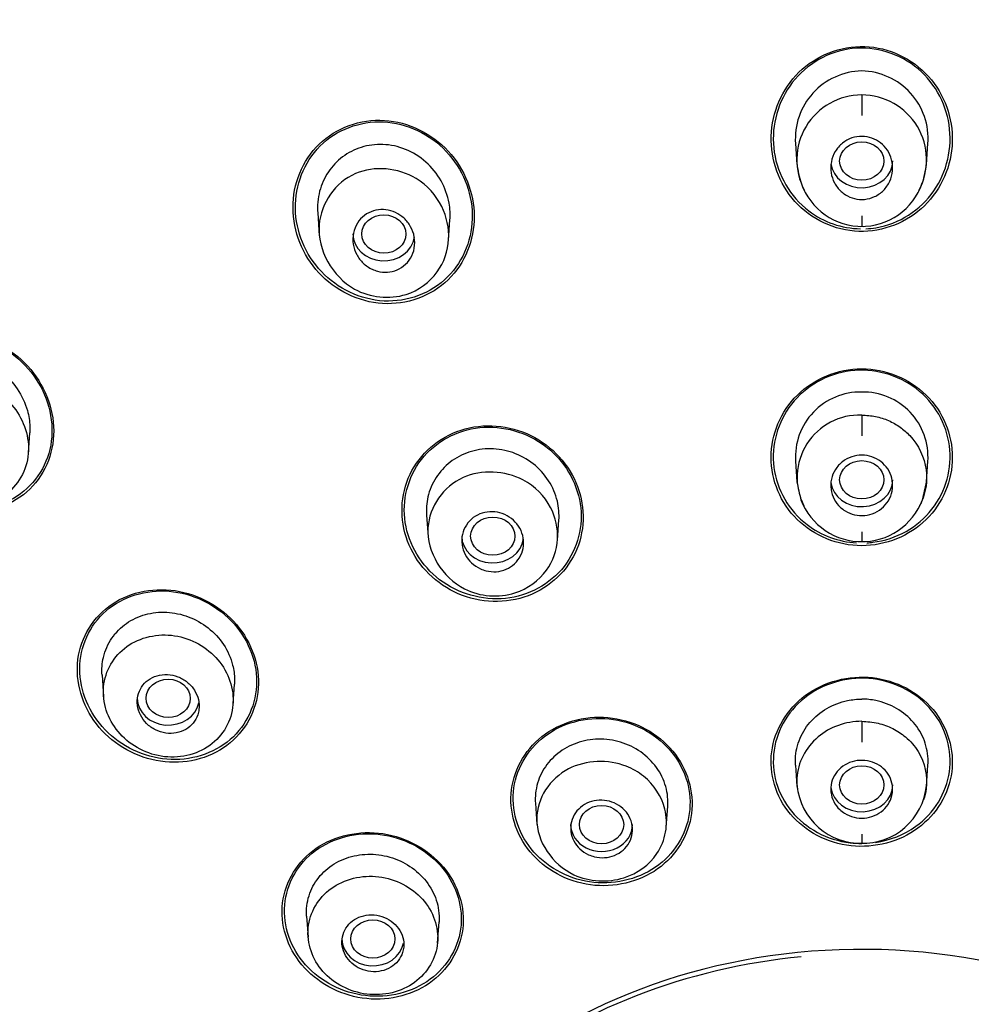
# Model space of a CAD drawing. Units: millimetres. Extents: x -18 to 470, y -18 to 972.
# Drawn here: x 171 to 192, y 841 to 864 of the extents above; entities that cross this region are included whole.
import ezdxf

# ---------------------------------------------------------------- set-up
doc = ezdxf.new("R2010")
doc.units = ezdxf.units.MM
for name, color, linetype in [('$DDT_AUDIT_GENERATED_(277)', 7, 'Continuous'), ('$DDT_AUDIT_GENERATED_(57A)', 7, 'Continuous'), ('$DDT_AUDIT_GENERATED_(634)', 7, 'Continuous'), ('$DDT_AUDIT_GENERATED_(AC)', 7, 'Continuous'), ('Default', 7, 'Continuous')]:
    doc.layers.add(name, color=color, linetype=linetype)

# ---------------------------------------------------------------- blocks, each defined once
blk = doc.blocks.new('SE')
at = {"layer": '$DDT_AUDIT_GENERATED_(277)', "color": 7, "linetype": 'Continuous'}
for p, q in [((189.745, 861.853), (189.745, 861.392)), ((188.248, 860.755), (188.281, 860.282)), ((191.208, 860.282), (191.241, 860.755)), ((177.441, 859.185), (177.477, 858.668)), ((189.745, 859.121), (189.745, 858.88)), ((180.401, 858.566), (180.433, 859.028)), ((170.898, 853.76), (170.929, 854.212)), ((188.248, 853.568), (188.28, 853.105)), ((191.209, 853.105), (191.241, 853.568)), ((179.903, 852.35), (179.937, 851.856)), ((182.864, 851.784), (182.896, 852.239)), ((189.745, 851.974), (189.745, 851.75)), ((172.564, 848.735), (172.599, 848.24)), ((175.526, 848.077), (175.558, 848.524)), ((189.745, 847.685), (189.745, 847.21)), ((188.248, 846.694), (188.281, 846.213)), ((191.208, 846.213), (191.242, 846.694)), ((182.365, 845.83), (182.399, 845.352)), ((185.326, 845.284), (185.359, 845.762)), ((189.745, 845.134), (189.745, 844.928)), ((177.192, 843.277), (177.225, 842.799)), ((180.153, 842.67), (180.186, 843.148))]:
    blk.add_line(p, q, dxfattribs=at)
for centre, radius, start, end in [((189.777, 860.863), 1.534, 91.1897, 184.2255), ((189.713, 860.863), 1.534, 355.7745, 88.8103), ((189.746, 860.385), 1.469, 90.0611, 208.1776), ((189.742, 860.385), 1.469, 331.8471, 89.9072), ((190.54, 860.559), 2.276, 187.0903, 197.8282), ((188.949, 860.559), 2.276, 342.1718, 352.9097), ((189.757, 860.344), 1.465, 199.1952, 270.6751), ((189.732, 860.344), 1.465, 269.3249, 340.8048), ((189.712, 853.667), 1.466, 88.7028, 184.0388), ((189.778, 853.667), 1.466, 355.9612, 91.2972), ((189.696, 853.2), 1.413, 88.0381, 206.8066), ((201.821, 854.51), 12.077, 179.513, 181.7382), ((193.024, 853.947), 4.818, 190.1073, 195.0472), ((186.465, 853.947), 4.818, 344.9528, 349.8927), ((189.743, 853.217), 1.468, 200.7751, 271.1685), ((189.746, 853.217), 1.468, 268.8315, 339.2249), ((189.72, 846.373), 1.446, 185.481, 272.0932), ((189.77, 846.373), 1.446, 267.9068, 354.519)]:
    blk.add_arc(centre, radius, start, end, dxfattribs=at)
for centre, major_axis, ratio in [((189.745, 860.358), (-0.5, 0), 0.867846), ((178.938, 858.708), (0.5, -0.002), 0.867414), ((189.745, 853.148), (-0.5, 0), 0.866482), ((181.4, 851.873), (0.5, -0.001), 0.866375), ((174.061, 848.204), (0.5, -0.001), 0.866104), ((189.745, 846.246), (0.5, 0), 0.866025), ((183.862, 845.348), (0.5, 0), 0.866025), ((178.689, 842.761), (0.5, 0), 0.866025)]:
    blk.add_ellipse(centre, major_axis=major_axis, ratio=ratio, dxfattribs=at)
for centre, start_param, end_param in [((189.745, 860.361), 0.106096, 3.141593), ((178.937, 858.71), 0, 3.018499), ((189.745, 853.148), 0.106151, 3.141593), ((181.399, 851.874), 0, 3.044759), ((174.061, 848.205), 0, 2.975385), ((189.745, 846.246), 0.100225, 3.141593), ((183.862, 845.348), 0, 3.141593), ((178.689, 842.761), 0, 2.987249)]:
    blk.add_ellipse(centre, major_axis=(-0.7, 0), ratio=0.866025, start_param=start_param, end_param=end_param, dxfattribs=at)
for points, knots in [([(189.277, 859.672), (189.217, 859.727), (189.166, 859.793), (189.128, 859.864), (189.091, 859.936), (189.065, 860.014), (189.053, 860.093), (189.041, 860.174), (189.042, 860.259), (189.058, 860.34), (189.074, 860.422), (189.104, 860.503), (189.147, 860.575), (189.19, 860.646), (189.246, 860.711), (189.311, 860.763), (189.373, 860.814), (189.446, 860.854), (189.522, 860.88), (189.595, 860.905), (189.674, 860.918), (189.751, 860.917), (189.827, 860.916), (189.903, 860.903), (189.974, 860.878), (190.044, 860.853), (190.111, 860.816), (190.17, 860.77), (190.23, 860.723), (190.283, 860.665), (190.325, 860.602), (190.369, 860.536), (190.402, 860.462), (190.421, 860.386), (190.442, 860.307), (190.449, 860.223), (190.442, 860.142), (190.435, 860.059), (190.413, 859.976), (190.378, 859.9), (190.344, 859.824), (190.295, 859.753), (190.235, 859.694), (190.178, 859.637), (190.11, 859.588), (190.036, 859.554), (189.965, 859.521), (189.887, 859.5), (189.809, 859.492), (189.733, 859.485), (189.656, 859.491), (189.582, 859.509), (189.509, 859.527), (189.439, 859.557), (189.376, 859.596), (189.341, 859.619), (189.307, 859.644), (189.277, 859.672)], [0, 0, 0, 0, 0.055106, 0.055106, 0.055106, 0.110107, 0.110107, 0.110107, 0.166697, 0.166697, 0.166697, 0.224142, 0.224142, 0.224142, 0.280724, 0.280724, 0.280724, 0.335076, 0.335076, 0.335076, 0.386961, 0.386961, 0.386961, 0.437312, 0.437312, 0.437312, 0.487624, 0.487624, 0.487624, 0.539297, 0.539297, 0.539297, 0.593187, 0.593187, 0.593187, 0.649299, 0.649299, 0.649299, 0.706664, 0.706664, 0.706664, 0.763637, 0.763637, 0.763637, 0.818685, 0.818685, 0.818685, 0.871245, 0.871245, 0.871245, 0.92195, 0.92195, 0.92195, 0.972157, 0.972157, 0.972157, 1, 1, 1, 1]), ([(180.433, 859.024), (180.442, 859.151), (180.435, 859.281), (180.412, 859.407), (180.381, 859.581), (180.319, 859.753), (180.232, 859.909), (180.143, 860.067), (180.025, 860.214), (179.888, 860.336), (179.752, 860.456), (179.594, 860.554), (179.425, 860.622), (179.264, 860.687), (179.089, 860.726), (178.916, 860.733), (178.75, 860.739), (178.582, 860.717), (178.426, 860.668), (178.275, 860.621), (178.13, 860.547), (178.005, 860.453), (177.879, 860.359), (177.77, 860.242), (177.683, 860.113), (177.594, 859.98), (177.527, 859.83), (177.486, 859.675), (177.444, 859.516), (177.429, 859.347), (177.441, 859.182)], [0.3236334, 0.3236334, 0.3236334, 0.3236334, 0.3645617, 0.3645617, 0.3645617, 0.4211551, 0.4211551, 0.4211551, 0.4787265, 0.4787265, 0.4787265, 0.5355111, 0.5355111, 0.5355111, 0.58997, 0.58997, 0.58997, 0.641912, 0.641912, 0.641912, 0.6921537, 0.6921537, 0.6921537, 0.7423302, 0.7423302, 0.7423302, 0.7939007, 0.7939007, 0.7939007, 0.8470752, 0.8470752, 0.8470752, 0.8470752]), ([(179.665, 859.965), (179.921, 859.813), (180.3, 859.383), (180.474, 858.572), (180.202, 857.782), (179.397, 857.192), (178, 857.328), (177.14, 858.872), (178.142, 860.316), (179.262, 860.206), (179.665, 859.965)], [0, 0, 0, 0, 0.096039, 0.182026, 0.272061, 0.370296, 0.499271, 0.685388, 0.848183, 1, 1, 1, 1]), ([(178.675, 857.91), (178.6, 857.945), (178.531, 857.992), (178.471, 858.049), (178.412, 858.105), (178.362, 858.172), (178.324, 858.243), (178.285, 858.317), (178.258, 858.398), (178.245, 858.479), (178.233, 858.562), (178.234, 858.647), (178.251, 858.728), (178.267, 858.808), (178.298, 858.887), (178.341, 858.956), (178.383, 859.022), (178.438, 859.082), (178.501, 859.129), (178.561, 859.174), (178.631, 859.21), (178.704, 859.232), (178.775, 859.254), (178.851, 859.263), (178.926, 859.261), (179, 859.258), (179.076, 859.243), (179.147, 859.217), (179.219, 859.19), (179.288, 859.151), (179.348, 859.103), (179.412, 859.053), (179.467, 858.993), (179.511, 858.927), (179.557, 858.858), (179.592, 858.78), (179.613, 858.701), (179.634, 858.62), (179.641, 858.535), (179.634, 858.452), (179.627, 858.37), (179.604, 858.289), (179.569, 858.215), (179.534, 858.144), (179.486, 858.077), (179.428, 858.023), (179.372, 857.971), (179.306, 857.927), (179.236, 857.897), (179.167, 857.868), (179.092, 857.851), (179.017, 857.846), (178.943, 857.841), (178.866, 857.849), (178.794, 857.868), (178.753, 857.879), (178.713, 857.893), (178.675, 857.91)], [0, 0, 0, 0, 0.055106, 0.055106, 0.055106, 0.110107, 0.110107, 0.110107, 0.166697, 0.166697, 0.166697, 0.224142, 0.224142, 0.224142, 0.280724, 0.280724, 0.280724, 0.335076, 0.335076, 0.335076, 0.386961, 0.386961, 0.386961, 0.437312, 0.437312, 0.437312, 0.487624, 0.487624, 0.487624, 0.539297, 0.539297, 0.539297, 0.593187, 0.593187, 0.593187, 0.649299, 0.649299, 0.649299, 0.706664, 0.706664, 0.706664, 0.763637, 0.763637, 0.763637, 0.818685, 0.818685, 0.818685, 0.871245, 0.871245, 0.871245, 0.92195, 0.92195, 0.92195, 0.972157, 0.972157, 0.972157, 1, 1, 1, 1]), ([(167.937, 854.503), (167.927, 854.633), (167.935, 854.764), (167.96, 854.89), (167.993, 855.052), (168.056, 855.209), (168.144, 855.347), (168.229, 855.479), (168.34, 855.596), (168.467, 855.689), (168.59, 855.779), (168.732, 855.848), (168.881, 855.891), (169.03, 855.934), (169.189, 855.952), (169.347, 855.945), (169.509, 855.937), (169.673, 855.903), (169.828, 855.846), (169.989, 855.786), (170.143, 855.7), (170.28, 855.594), (170.422, 855.484), (170.548, 855.35), (170.648, 855.203), (170.751, 855.052), (170.83, 854.884), (170.877, 854.712), (170.91, 854.595), (170.928, 854.474), (170.932, 854.355)], [0.493354, 0.493354, 0.493354, 0.493354, 0.5355111, 0.5355111, 0.5355111, 0.58997, 0.58997, 0.58997, 0.641912, 0.641912, 0.641912, 0.6921537, 0.6921537, 0.6921537, 0.7423302, 0.7423302, 0.7423302, 0.7939007, 0.7939007, 0.7939007, 0.8477736, 0.8477736, 0.8477736, 0.903956, 0.903956, 0.903956, 0.961405, 0.961405, 0.961405, 1, 1, 1, 1]), ([(167.967, 854.116), (167.966, 853.746), (168.115, 853.381), (168.62, 852.817), (168.984, 852.616), (169.762, 852.517), (170.175, 852.629), (170.751, 853.13), (170.907, 853.509), (170.895, 854.248), (170.736, 854.616), (170.217, 855.17), (169.854, 855.358), (169.088, 855.443), (168.689, 855.329), (168.13, 854.847), (167.969, 854.486), (167.967, 854.116)], [0, 0, 0, 0, 0.125, 0.125, 0.25, 0.25, 0.375, 0.375, 0.5, 0.5, 0.625, 0.625, 0.75, 0.75, 0.875, 0.875, 1, 1, 1, 1]), ([(189.745, 854.613), (189.85, 854.607), (190.059, 854.595), (190.354, 854.496), (190.616, 854.349), (190.988, 854.027), (191.277, 853.418), (191.192, 852.848), (191.07, 852.592), (191.055, 852.563)], [0, 0, 0, 0, 0.0685732, 0.1356403, 0.2015979, 0.2664031, 0.4623405, 0.629804, 0.6512376, 0.6512376, 0.6512376, 0.6512376]), ([(182.896, 852.235), (182.906, 852.377), (182.894, 852.523), (182.861, 852.663), (182.823, 852.825), (182.755, 852.984), (182.663, 853.127), (182.57, 853.272), (182.451, 853.403), (182.313, 853.511), (182.177, 853.618), (182.02, 853.704), (181.856, 853.762), (181.695, 853.818), (181.522, 853.848), (181.351, 853.849), (181.185, 853.851), (181.017, 853.824), (180.861, 853.772), (180.708, 853.721), (180.563, 853.643), (180.437, 853.546), (180.312, 853.449), (180.202, 853.329), (180.118, 853.197), (180.032, 853.064), (179.97, 852.914), (179.934, 852.76), (179.904, 852.625), (179.893, 852.485), (179.903, 852.346)], [0.3225604, 0.3225604, 0.3225604, 0.3225604, 0.3699815, 0.3699815, 0.3699815, 0.4251136, 0.4251136, 0.4251136, 0.4808071, 0.4808071, 0.4808071, 0.5360199, 0.5360199, 0.5360199, 0.5899869, 0.5899869, 0.5899869, 0.6427022, 0.6427022, 0.6427022, 0.6945736, 0.6945736, 0.6945736, 0.7464462, 0.7464462, 0.7464462, 0.7991052, 0.7991052, 0.7991052, 0.8450359, 0.8450359, 0.8450359, 0.8450359]), ([(189.264, 852.525), (189.206, 852.578), (189.158, 852.642), (189.122, 852.71), (189.086, 852.779), (189.062, 852.854), (189.051, 852.93), (189.04, 853.007), (189.043, 853.087), (189.06, 853.163), (189.077, 853.239), (189.107, 853.314), (189.15, 853.381), (189.192, 853.448), (189.247, 853.508), (189.31, 853.557), (189.372, 853.605), (189.444, 853.643), (189.519, 853.668), (189.592, 853.692), (189.671, 853.705), (189.749, 853.705), (189.826, 853.704), (189.904, 853.691), (189.976, 853.666), (190.048, 853.642), (190.117, 853.605), (190.177, 853.559), (190.237, 853.513), (190.29, 853.456), (190.332, 853.393), (190.375, 853.329), (190.406, 853.257), (190.425, 853.184), (190.444, 853.108), (190.449, 853.029), (190.441, 852.952), (190.433, 852.874), (190.411, 852.797), (190.376, 852.726), (190.341, 852.655), (190.293, 852.59), (190.236, 852.535), (190.179, 852.48), (190.112, 852.435), (190.039, 852.402), (189.968, 852.37), (189.891, 852.349), (189.813, 852.342), (189.736, 852.335), (189.657, 852.34), (189.582, 852.357), (189.508, 852.375), (189.436, 852.404), (189.371, 852.444), (189.333, 852.468), (189.297, 852.495), (189.264, 852.525)], [0, 0, 0, 0, 0.054503, 0.054503, 0.054503, 0.108952, 0.108952, 0.108952, 0.164177, 0.164177, 0.164177, 0.219797, 0.219797, 0.219797, 0.27495, 0.27495, 0.27495, 0.328966, 0.328966, 0.328966, 0.381716, 0.381716, 0.381716, 0.433654, 0.433654, 0.433654, 0.485566, 0.485566, 0.485566, 0.538218, 0.538218, 0.538218, 0.592064, 0.592064, 0.592064, 0.647059, 0.647059, 0.647059, 0.702655, 0.702655, 0.702655, 0.758007, 0.758007, 0.758007, 0.812372, 0.812372, 0.812372, 0.865475, 0.865475, 0.865475, 0.917616, 0.917616, 0.917616, 0.969487, 0.969487, 0.969487, 1, 1, 1, 1]), ([(182.084, 853.145), (182.355, 853.003), (182.758, 852.587), (182.936, 851.795), (182.668, 851.027), (181.875, 850.452), (180.493, 850.544), (179.598, 852.022), (180.579, 853.417), (181.676, 853.359), (182.084, 853.145)], [0, 0, 0, 0, 0.100146, 0.185739, 0.273774, 0.374937, 0.501691, 0.687421, 0.849313, 1, 1, 1, 1]), ([(181.122, 851.135), (181.049, 851.168), (180.981, 851.214), (180.923, 851.268), (180.865, 851.322), (180.816, 851.386), (180.78, 851.455), (180.743, 851.525), (180.717, 851.601), (180.706, 851.678), (180.695, 851.756), (180.698, 851.836), (180.714, 851.912), (180.731, 851.987), (180.761, 852.06), (180.803, 852.125), (180.845, 852.189), (180.899, 852.246), (180.961, 852.292), (181.021, 852.337), (181.091, 852.372), (181.164, 852.395), (181.237, 852.417), (181.314, 852.428), (181.391, 852.426), (181.467, 852.424), (181.545, 852.409), (181.617, 852.384), (181.69, 852.358), (181.76, 852.32), (181.821, 852.273), (181.883, 852.225), (181.938, 852.166), (181.982, 852.102), (182.026, 852.036), (182.059, 851.963), (182.078, 851.888), (182.098, 851.812), (182.104, 851.732), (182.096, 851.654), (182.088, 851.577), (182.066, 851.501), (182.031, 851.432), (181.997, 851.364), (181.95, 851.301), (181.893, 851.248), (181.838, 851.197), (181.772, 851.154), (181.702, 851.124), (181.632, 851.095), (181.556, 851.076), (181.48, 851.07), (181.404, 851.065), (181.325, 851.072), (181.251, 851.09), (181.207, 851.101), (181.163, 851.116), (181.122, 851.135)], [0, 0, 0, 0, 0.054503, 0.054503, 0.054503, 0.108952, 0.108952, 0.108952, 0.164177, 0.164177, 0.164177, 0.219797, 0.219797, 0.219797, 0.27495, 0.27495, 0.27495, 0.328966, 0.328966, 0.328966, 0.381716, 0.381716, 0.381716, 0.433654, 0.433654, 0.433654, 0.485566, 0.485566, 0.485566, 0.538218, 0.538218, 0.538218, 0.592064, 0.592064, 0.592064, 0.647059, 0.647059, 0.647059, 0.702655, 0.702655, 0.702655, 0.758007, 0.758007, 0.758007, 0.812372, 0.812372, 0.812372, 0.865475, 0.865475, 0.865475, 0.917616, 0.917616, 0.917616, 0.969487, 0.969487, 0.969487, 1, 1, 1, 1]), ([(172.564, 848.731), (172.555, 848.865), (172.565, 849.002), (172.595, 849.131), (172.631, 849.286), (172.697, 849.436), (172.786, 849.567), (172.874, 849.695), (172.988, 849.809), (173.117, 849.9), (173.245, 849.989), (173.392, 850.058), (173.545, 850.1), (173.699, 850.142), (173.864, 850.16), (174.026, 850.152), (174.191, 850.143), (174.359, 850.108), (174.515, 850.05), (174.674, 849.99), (174.827, 849.904), (174.961, 849.799), (175.097, 849.692), (175.217, 849.562), (175.311, 849.421), (175.406, 849.278), (175.477, 849.118), (175.518, 848.956), (175.545, 848.85), (175.559, 848.74), (175.561, 848.632)], [0.490818, 0.490818, 0.490818, 0.490818, 0.5360199, 0.5360199, 0.5360199, 0.5899869, 0.5899869, 0.5899869, 0.6427022, 0.6427022, 0.6427022, 0.6945736, 0.6945736, 0.6945736, 0.7464462, 0.7464462, 0.7464462, 0.7991052, 0.7991052, 0.7991052, 0.8530452, 0.8530452, 0.8530452, 0.908171, 0.908171, 0.908171, 0.9638103, 0.9638103, 0.9638103, 1, 1, 1, 1]), ([(172.595, 848.401), (172.58, 848.04), (172.721, 847.677), (173.224, 847.123), (173.588, 846.93), (174.365, 846.84), (174.766, 846.947), (175.346, 847.414), (175.519, 847.769), (175.539, 848.487), (175.395, 848.852), (174.88, 849.405), (174.515, 849.589), (173.751, 849.671), (173.355, 849.563), (172.784, 849.105), (172.61, 848.762), (172.595, 848.401)], [0, 0, 0, 0, 0.125, 0.125, 0.25, 0.25, 0.375, 0.375, 0.5, 0.5, 0.625, 0.625, 0.75, 0.75, 0.875, 0.875, 1, 1, 1, 1]), ([(174.756, 847.952), (174.765, 848.026), (174.761, 848.104), (174.743, 848.178), (174.725, 848.252), (174.694, 848.325), (174.652, 848.391), (174.61, 848.458), (174.555, 848.52), (174.492, 848.571), (174.429, 848.622), (174.356, 848.665), (174.279, 848.694), (174.203, 848.723), (174.122, 848.74), (174.041, 848.744), (173.962, 848.747), (173.882, 848.738), (173.808, 848.716), (173.735, 848.694), (173.667, 848.66), (173.607, 848.617), (173.549, 848.573), (173.498, 848.52), (173.459, 848.46), (173.42, 848.4), (173.391, 848.333), (173.376, 848.263), (173.36, 848.193), (173.357, 848.118), (173.366, 848.045), (173.376, 847.971), (173.399, 847.896), (173.433, 847.828), (173.468, 847.758), (173.516, 847.692), (173.573, 847.635), (173.63, 847.578), (173.699, 847.529), (173.772, 847.492), (173.845, 847.456), (173.925, 847.43), (174.006, 847.419), (174.085, 847.407), (174.166, 847.409), (174.243, 847.423), (174.319, 847.437), (174.392, 847.464), (174.457, 847.502), (174.52, 847.538), (174.577, 847.587), (174.623, 847.642), (174.668, 847.697), (174.704, 847.761), (174.727, 847.828), (174.741, 847.868), (174.751, 847.91), (174.756, 847.952)], [0, 0, 0, 0, 0.054503, 0.054503, 0.054503, 0.108952, 0.108952, 0.108952, 0.164177, 0.164177, 0.164177, 0.219797, 0.219797, 0.219797, 0.27495, 0.27495, 0.27495, 0.328966, 0.328966, 0.328966, 0.381716, 0.381716, 0.381716, 0.433654, 0.433654, 0.433654, 0.485566, 0.485566, 0.485566, 0.538218, 0.538218, 0.538218, 0.592064, 0.592064, 0.592064, 0.647059, 0.647059, 0.647059, 0.702655, 0.702655, 0.702655, 0.758007, 0.758007, 0.758007, 0.812372, 0.812372, 0.812372, 0.865475, 0.865475, 0.865475, 0.917616, 0.917616, 0.917616, 0.969487, 0.969487, 0.969487, 1, 1, 1, 1]), ([(188.248, 846.692), (188.246, 846.72), (188.245, 846.748), (188.245, 846.776), (188.244, 846.934), (188.273, 847.095), (188.328, 847.245), (188.384, 847.394), (188.469, 847.537), (188.575, 847.661), (188.681, 847.785), (188.812, 847.893), (188.956, 847.977), (189.099, 848.06), (189.259, 848.12), (189.423, 848.154), (189.529, 848.176), (189.637, 848.187), (189.745, 848.187)], [0.4791889, 0.4791889, 0.4791889, 0.4791889, 0.4984275, 0.4984275, 0.4984275, 0.6072151, 0.6072151, 0.6072151, 0.7160227, 0.7160227, 0.7160227, 0.8243823, 0.8243823, 0.8243823, 0.9315414, 0.9315414, 0.9315414, 1, 1, 1, 1]), ([(191.242, 846.692), (191.244, 846.72), (191.245, 846.748), (191.245, 846.776), (191.246, 846.934), (191.217, 847.095), (191.161, 847.245), (191.105, 847.394), (191.021, 847.537), (190.914, 847.661), (190.808, 847.785), (190.678, 847.893), (190.534, 847.977), (190.391, 848.06), (190.23, 848.12), (190.066, 848.154), (189.961, 848.176), (189.853, 848.187), (189.745, 848.187)], [0.4791889, 0.4791889, 0.4791889, 0.4791889, 0.4984275, 0.4984275, 0.4984275, 0.6072151, 0.6072151, 0.6072151, 0.7160227, 0.7160227, 0.7160227, 0.8243823, 0.8243823, 0.8243823, 0.9315414, 0.9315414, 0.9315414, 1, 1, 1, 1]), ([(189.745, 847.685), (189.384, 847.684), (189.026, 847.557), (188.758, 847.331), (188.471, 847.09), (188.299, 846.748), (188.274, 846.313), (188.278, 846.229), (188.29, 846.147)], [0, 0, 0, 0, 0.2340113, 0.2340113, 0.2340113, 0.4840514, 0.4840514, 0.5432985, 0.5432985, 0.5432985, 0.5432985]), ([(189.745, 847.685), (189.869, 847.677), (190.114, 847.66), (190.452, 847.531), (190.772, 847.321), (191.141, 846.898), (191.259, 846.355), (191.17, 845.989), (191.142, 845.907)], [0, 0, 0, 0, 0.0810357, 0.1596156, 0.2357181, 0.3364402, 0.5396103, 0.6002358, 0.6002358, 0.6002358, 0.6002358]), ([(185.359, 845.76), (185.361, 845.793), (185.362, 845.826), (185.362, 845.858), (185.361, 846.015), (185.331, 846.174), (185.274, 846.323), (185.217, 846.472), (185.131, 846.615), (185.024, 846.74), (184.917, 846.865), (184.785, 846.975), (184.64, 847.061), (184.495, 847.146), (184.333, 847.209), (184.167, 847.246), (184.002, 847.281), (183.83, 847.291), (183.663, 847.275), (183.497, 847.258), (183.333, 847.214), (183.184, 847.148), (183.036, 847.081), (182.898, 846.99), (182.783, 846.881), (182.668, 846.773), (182.571, 846.644), (182.501, 846.505), (182.431, 846.365), (182.386, 846.212), (182.369, 846.058), (182.361, 845.982), (182.36, 845.904), (182.365, 845.827)], [0.2015286, 0.2015286, 0.2015286, 0.2015286, 0.2128116, 0.2128116, 0.2128116, 0.2668367, 0.2668367, 0.2668367, 0.3212581, 0.3212581, 0.3212581, 0.3756895, 0.3756895, 0.3756895, 0.4298968, 0.4298968, 0.4298968, 0.4835036, 0.4835036, 0.4835036, 0.5366954, 0.5366954, 0.5366954, 0.589623, 0.589623, 0.589623, 0.6426579, 0.6426579, 0.6426579, 0.6961137, 0.6961137, 0.6961137, 0.7225629, 0.7225629, 0.7225629, 0.7225629]), ([(184.418, 846.669), (184.562, 846.613), (184.961, 846.379), (185.433, 845.67), (185.253, 844.665), (184.361, 844.015), (182.991, 844.079), (182.075, 845.438), (182.951, 846.795), (184.011, 846.826), (184.418, 846.669)], [0, 0, 0, 0, 0.051569, 0.15559, 0.280508, 0.388392, 0.514444, 0.693767, 0.85424, 1, 1, 1, 1]), ([(189.248, 845.688), (189.193, 845.74), (189.146, 845.802), (189.112, 845.868), (189.079, 845.935), (189.057, 846.007), (189.049, 846.08), (189.04, 846.153), (189.046, 846.229), (189.064, 846.3), (189.082, 846.372), (189.114, 846.442), (189.158, 846.504), (189.201, 846.566), (189.256, 846.622), (189.319, 846.667), (189.381, 846.712), (189.452, 846.747), (189.527, 846.77), (189.601, 846.793), (189.681, 846.804), (189.759, 846.802), (189.837, 846.801), (189.915, 846.787), (189.988, 846.762), (190.061, 846.737), (190.13, 846.699), (190.19, 846.653), (190.25, 846.607), (190.302, 846.551), (190.342, 846.489), (190.383, 846.426), (190.413, 846.356), (190.429, 846.285), (190.446, 846.213), (190.449, 846.138), (190.439, 846.065), (190.429, 845.991), (190.405, 845.919), (190.369, 845.853), (190.333, 845.787), (190.285, 845.726), (190.227, 845.675), (190.17, 845.625), (190.103, 845.582), (190.031, 845.552), (189.96, 845.522), (189.882, 845.504), (189.804, 845.497), (189.726, 845.491), (189.646, 845.498), (189.571, 845.516), (189.496, 845.534), (189.423, 845.564), (189.358, 845.604), (189.319, 845.628), (189.282, 845.657), (189.248, 845.688)], [0, 0, 0, 0, 0.054045, 0.054045, 0.054045, 0.108071, 0.108071, 0.108071, 0.162379, 0.162379, 0.162379, 0.216819, 0.216819, 0.216819, 0.271064, 0.271064, 0.271064, 0.324865, 0.324865, 0.324865, 0.378176, 0.378176, 0.378176, 0.431175, 0.431175, 0.431175, 0.484178, 0.484178, 0.484178, 0.537494, 0.537494, 0.537494, 0.591294, 0.591294, 0.591294, 0.645533, 0.645533, 0.645533, 0.699972, 0.699972, 0.699972, 0.754285, 0.754285, 0.754285, 0.808207, 0.808207, 0.808207, 0.861652, 0.861652, 0.861652, 0.914741, 0.914741, 0.914741, 0.967739, 0.967739, 0.967739, 1, 1, 1, 1]), ([(183.564, 844.668), (183.493, 844.701), (183.426, 844.746), (183.37, 844.798), (183.314, 844.851), (183.267, 844.913), (183.233, 844.979), (183.198, 845.046), (183.176, 845.119), (183.167, 845.192), (183.158, 845.265), (183.162, 845.341), (183.18, 845.412), (183.198, 845.483), (183.229, 845.552), (183.272, 845.614), (183.314, 845.674), (183.368, 845.729), (183.43, 845.773), (183.491, 845.816), (183.562, 845.85), (183.636, 845.872), (183.71, 845.893), (183.788, 845.903), (183.866, 845.901), (183.944, 845.899), (184.022, 845.884), (184.095, 845.859), (184.169, 845.833), (184.238, 845.795), (184.299, 845.748), (184.36, 845.702), (184.414, 845.644), (184.455, 845.582), (184.497, 845.519), (184.528, 845.448), (184.545, 845.377), (184.562, 845.304), (184.566, 845.229), (184.557, 845.156), (184.547, 845.083), (184.524, 845.011), (184.489, 844.946), (184.454, 844.882), (184.406, 844.822), (184.35, 844.772), (184.293, 844.723), (184.227, 844.682), (184.156, 844.653), (184.085, 844.624), (184.008, 844.607), (183.931, 844.601), (183.854, 844.596), (183.774, 844.603), (183.699, 844.621), (183.652, 844.633), (183.607, 844.649), (183.564, 844.668)], [0, 0, 0, 0, 0.054045, 0.054045, 0.054045, 0.108071, 0.108071, 0.108071, 0.162379, 0.162379, 0.162379, 0.216819, 0.216819, 0.216819, 0.271064, 0.271064, 0.271064, 0.324865, 0.324865, 0.324865, 0.378176, 0.378176, 0.378176, 0.431175, 0.431175, 0.431175, 0.484178, 0.484178, 0.484178, 0.537494, 0.537494, 0.537494, 0.591294, 0.591294, 0.591294, 0.645533, 0.645533, 0.645533, 0.699972, 0.699972, 0.699972, 0.754285, 0.754285, 0.754285, 0.808207, 0.808207, 0.808207, 0.861652, 0.861652, 0.861652, 0.914741, 0.914741, 0.914741, 0.967739, 0.967739, 0.967739, 1, 1, 1, 1]), ([(177.192, 843.276), (177.191, 843.295), (177.19, 843.315), (177.189, 843.335), (177.185, 843.491), (177.211, 843.648), (177.264, 843.794), (177.317, 843.939), (177.398, 844.076), (177.501, 844.194), (177.603, 844.311), (177.729, 844.412), (177.869, 844.49), (178.008, 844.567), (178.165, 844.623), (178.326, 844.653), (178.487, 844.682), (178.657, 844.687), (178.822, 844.666), (178.989, 844.644), (179.155, 844.597), (179.307, 844.527), (179.46, 844.456), (179.603, 844.361), (179.724, 844.249), (179.847, 844.136), (179.951, 844.003), (180.027, 843.861), (180.104, 843.719), (180.155, 843.564), (180.177, 843.408), (180.189, 843.321), (180.192, 843.232), (180.186, 843.144)], [0.3687843, 0.3687843, 0.3687843, 0.3687843, 0.3756895, 0.3756895, 0.3756895, 0.4298968, 0.4298968, 0.4298968, 0.4835036, 0.4835036, 0.4835036, 0.5366954, 0.5366954, 0.5366954, 0.589623, 0.589623, 0.589623, 0.6426579, 0.6426579, 0.6426579, 0.6961137, 0.6961137, 0.6961137, 0.7500492, 0.7500492, 0.7500492, 0.8044465, 0.8044465, 0.8044465, 0.8588345, 0.8588345, 0.8588345, 0.889408, 0.889408, 0.889408, 0.889408]), ([(177.235, 843.077), (177.183, 842.729), (177.288, 842.365), (177.745, 841.794), (178.1, 841.588), (178.859, 841.46), (179.263, 841.536), (179.887, 841.943), (180.095, 842.265), (180.195, 842.956), (180.087, 843.323), (179.626, 843.892), (179.274, 844.095), (178.513, 844.222), (178.111, 844.143), (177.496, 843.742), (177.287, 843.425), (177.235, 843.077)], [0, 0, 0, 0, 0.125, 0.125, 0.25, 0.25, 0.375, 0.375, 0.5, 0.5, 0.625, 0.625, 0.75, 0.75, 0.875, 0.875, 1, 1, 1, 1]), ([(179.386, 842.579), (179.393, 842.651), (179.386, 842.726), (179.366, 842.796), (179.346, 842.867), (179.313, 842.936), (179.269, 842.997), (179.225, 843.059), (179.169, 843.116), (179.106, 843.162), (179.042, 843.208), (178.97, 843.244), (178.894, 843.269), (178.818, 843.294), (178.738, 843.307), (178.658, 843.307), (178.58, 843.307), (178.501, 843.295), (178.428, 843.271), (178.355, 843.248), (178.287, 843.212), (178.228, 843.168), (178.17, 843.123), (178.119, 843.069), (178.081, 843.008), (178.042, 842.948), (178.015, 842.881), (178.001, 842.811), (177.986, 842.742), (177.985, 842.668), (177.997, 842.597), (178.008, 842.526), (178.034, 842.454), (178.07, 842.389), (178.107, 842.324), (178.157, 842.263), (178.215, 842.211), (178.273, 842.16), (178.341, 842.116), (178.414, 842.085), (178.487, 842.053), (178.566, 842.032), (178.645, 842.024), (178.723, 842.016), (178.804, 842.021), (178.88, 842.037), (178.955, 842.054), (179.028, 842.082), (179.092, 842.121), (179.156, 842.159), (179.212, 842.209), (179.258, 842.265), (179.303, 842.321), (179.338, 842.385), (179.36, 842.452), (179.373, 842.493), (179.382, 842.536), (179.386, 842.579)], [0, 0, 0, 0, 0.054045, 0.054045, 0.054045, 0.108071, 0.108071, 0.108071, 0.162379, 0.162379, 0.162379, 0.216819, 0.216819, 0.216819, 0.271064, 0.271064, 0.271064, 0.324865, 0.324865, 0.324865, 0.378176, 0.378176, 0.378176, 0.431175, 0.431175, 0.431175, 0.484178, 0.484178, 0.484178, 0.537494, 0.537494, 0.537494, 0.591294, 0.591294, 0.591294, 0.645533, 0.645533, 0.645533, 0.699972, 0.699972, 0.699972, 0.754285, 0.754285, 0.754285, 0.808207, 0.808207, 0.808207, 0.861652, 0.861652, 0.861652, 0.914741, 0.914741, 0.914741, 0.967739, 0.967739, 0.967739, 1, 1, 1, 1])]:
    blk.add_open_spline(points, degree=3, knots=knots, dxfattribs=at)
for points in [[(170.932, 854.355), (170.933, 854.307), (170.932, 854.259), (170.929, 854.211)], [(175.561, 848.632), (175.561, 848.596), (175.56, 848.559), (175.557, 848.523)]]:
    blk.add_open_spline(points, degree=3, dxfattribs=at)
at = {"layer": '$DDT_AUDIT_GENERATED_(57A)', "color": 7, "linetype": 'Continuous'}
blk.add_ellipse((189.745, 838.287), major_axis=(51.65, 0), ratio=0.866025, start_param=-0.447532, end_param=3.589125, dxfattribs=at)
for points, knots in [([(189.745, 891.256), (189.278, 891.253), (188.481, 891.249), (187.149, 891.211), (185.819, 891.148), (184.454, 891.056), (183.211, 890.946), (182.148, 890.834), (181.197, 890.72), (180.161, 890.581), (179.061, 890.414), (178.009, 890.235), (177.104, 890.068), (176.094, 889.867), (174.914, 889.611), (173.561, 889.286), (172.241, 888.937), (171.006, 888.584), (169.857, 888.229), (168.351, 887.733), (166.42, 887.035), (163.986, 886.038), (161.565, 884.915), (159.352, 883.764), (157.107, 882.483), (154.659, 880.937), (152.013, 879.045), (149.846, 877.293), (148.119, 875.764), (146.632, 874.353), (145.062, 872.733), (143.571, 871.045), (142.314, 869.495), (141.378, 868.249), (140.619, 867.183), (139.91, 866.136), (139.11, 864.879), (138.283, 863.479), (137.525, 862.089), (136.787, 860.626), (136.128, 859.201), (135.551, 857.827), (135.071, 856.589), (134.628, 855.347), (134.178, 853.951), (133.736, 852.407), (133.397, 851.031), (133.157, 849.912), (132.997, 849.09), (132.843, 848.22), (132.674, 847.128), (132.506, 845.799), (132.376, 844.404), (132.287, 842.926), (132.248, 841.472), (132.259, 840.023), (132.3, 838.983), (132.337, 838.339), (132.358, 838.021), (132.394, 837.522), (132.447, 836.91), (132.543, 835.988), (132.716, 834.616), (132.979, 833.032), (133.329, 831.354), (133.683, 829.893), (134.085, 828.459), (134.513, 827.103), (134.952, 825.843), (135.437, 824.569), (135.978, 823.267), (136.585, 821.924), (137.244, 820.577), (137.677, 819.77), (137.913, 819.331)], [0, 0, 0, 0, 0.011029, 0.022372, 0.033992, 0.045854, 0.057925, 0.066498, 0.0737, 0.082885, 0.09375, 0.102766, 0.110768, 0.117808, 0.12972, 0.142376, 0.154323, 0.165582, 0.176173, 0.186012, 0.207452, 0.23044, 0.255844, 0.278655, 0.297311, 0.325373, 0.356784, 0.3859, 0.40166, 0.420411, 0.442803, 0.464698, 0.483626, 0.499039, 0.508554, 0.520495, 0.53495, 0.55108, 0.567167, 0.5806, 0.598358, 0.612566, 0.623784, 0.63672, 0.650942, 0.66652, 0.683506, 0.692812, 0.699286, 0.707876, 0.718694, 0.731855, 0.747473, 0.760312, 0.775623, 0.790427, 0.803015, 0.806195, 0.809313, 0.812366, 0.820797, 0.827498, 0.839595, 0.861462, 0.874598, 0.889666, 0.90546, 0.918044, 0.931067, 0.944268, 0.957589, 0.971781, 0.987044, 1, 1, 1, 1]), ([(241.577, 819.331), (241.954, 820.039), (242.604, 821.27), (243.525, 823.276), (244.307, 825.202), (244.951, 827.008), (245.483, 828.716), (245.927, 830.361), (246.283, 831.908), (246.565, 833.365), (246.775, 834.662), (246.943, 835.935), (247.069, 837.163), (247.163, 838.424), (247.223, 839.738), (247.241, 840.953), (247.226, 842.075), (247.193, 843.049), (247.126, 844.205), (247.019, 845.456), (246.869, 846.735), (246.715, 847.795), (246.575, 848.634), (246.46, 849.259), (246.364, 849.747), (246.289, 850.109), (246.208, 850.491), (246.056, 851.17), (245.82, 852.134), (245.513, 853.254), (245.204, 854.285), (244.853, 855.364), (244.48, 856.42), (244.064, 857.509), (243.601, 858.64), (243.019, 859.955), (242.297, 861.451), (241.446, 863.059), (240.525, 864.644), (239.627, 866.065), (238.835, 867.236), (238.094, 868.272), (237.307, 869.318), (236.358, 870.509), (235.232, 871.832), (234.006, 873.171), (232.803, 874.397), (231.717, 875.437), (230.741, 876.325), (229.877, 877.076), (229.052, 877.764), (228.222, 878.431), (227.297, 879.146), (226.27, 879.903), (225.258, 880.614), (224.271, 881.275), (223.395, 881.839), (222.508, 882.387), (221.551, 882.957), (220.373, 883.626), (218.902, 884.412), (217.158, 885.276), (215.254, 886.138), (213.492, 886.861), (211.981, 887.43), (210.577, 887.922), (209.05, 888.417), (207.313, 888.925), (205.473, 889.404), (203.553, 889.841), (201.363, 890.269), (199.164, 890.615), (196.801, 890.903), (194.533, 891.103), (192.074, 891.232), (190.597, 891.248), (189.745, 891.256)], [0, 0, 0, 0, 0.020902, 0.043029, 0.062489, 0.081305, 0.098668, 0.114609, 0.131038, 0.145089, 0.158013, 0.169603, 0.182817, 0.194425, 0.206693, 0.221417, 0.230208, 0.239797, 0.250229, 0.264366, 0.277147, 0.288318, 0.295962, 0.302142, 0.306901, 0.310405, 0.312816, 0.317907, 0.330972, 0.341753, 0.351878, 0.362383, 0.374811, 0.384462, 0.396108, 0.410198, 0.42606, 0.444085, 0.46268, 0.478717, 0.492091, 0.502832, 0.514598, 0.528972, 0.54573, 0.563443, 0.57986, 0.593647, 0.605173, 0.616341, 0.625154, 0.634602, 0.645544, 0.657152, 0.669417, 0.67922, 0.689398, 0.697649, 0.707319, 0.719417, 0.734127, 0.752106, 0.771519, 0.789862, 0.802686, 0.814283, 0.829158, 0.845029, 0.86193, 0.879063, 0.896639, 0.920257, 0.937212, 0.958596, 0.979848, 1, 1, 1, 1])]:
    blk.add_open_spline(points, degree=3, knots=knots, dxfattribs=at)
at = {"layer": '$DDT_AUDIT_GENERATED_(634)', "color": 7, "linetype": 'Continuous'}
for centre, major_axis, start_param, end_param in [((189.745, 831.641), (12.449, 0), 1.681166, 2.305196), ((189.745, 831.576), (10.952, 0), 0, 1.785088)]:
    blk.add_ellipse(centre, major_axis=major_axis, ratio=0.866025, start_param=start_param, end_param=end_param, dxfattribs=at)
at = {"layer": '$DDT_AUDIT_GENERATED_(AC)', "color": 7, "linetype": 'Continuous'}
for centre, major_axis, start_param, end_param in [((189.745, 838.736), (50.8, 0), 0, 3.141593), ((189.745, 831.705), (-12.496, 0), 3.17183, 6.283185)]:
    blk.add_ellipse(centre, major_axis=major_axis, ratio=0.866025, start_param=start_param, end_param=end_param, dxfattribs=at)
for points, knots in [([(191.32, 862.194), (190.976, 862.618), (190.459, 862.897), (189.369, 862.989), (188.807, 862.797), (187.994, 862.074), (187.744, 861.555), (187.661, 860.485), (187.829, 859.937), (188.508, 859.103), (189.031, 858.819), (190.125, 858.728), (190.686, 858.92), (191.495, 859.639), (191.746, 860.154), (191.829, 861.23), (191.665, 861.77), (191.32, 862.194)], [0, 0, 0, 0, 0.125, 0.125, 0.25, 0.25, 0.375, 0.375, 0.5, 0.5, 0.625, 0.625, 0.75, 0.75, 0.875, 0.875, 1, 1, 1, 1]), ([(190.941, 862.506), (190.515, 862.832), (189.955, 862.974), (188.902, 862.801), (188.419, 862.489), (187.814, 861.62), (187.69, 861.076), (187.845, 860.04), (188.123, 859.554), (188.881, 858.976), (189.296, 858.833), (189.717, 858.826)], [0, 0, 0, 0, 0.125, 0.125, 0.25, 0.25, 0.375, 0.375, 0.5, 0.5, 0.5980877, 0.5980877, 0.5980877, 0.5980877]), ([(189.841, 858.827), (189.915, 858.831), (189.989, 858.838), (190.596, 858.938), (191.075, 859.252), (191.675, 860.113), (191.799, 860.66), (191.644, 861.694), (191.367, 862.18), (190.941, 862.506)], [0.6076836, 0.6076836, 0.6076836, 0.6076836, 0.625, 0.625, 0.75, 0.75, 0.875, 0.875, 1, 1, 1, 1]), ([(180.462, 860.503), (180.108, 860.924), (179.596, 861.208), (178.511, 861.331), (177.949, 861.159), (177.147, 860.457), (176.908, 859.937), (176.862, 858.867), (177.051, 858.324), (177.749, 857.493), (178.267, 857.205), (179.349, 857.083), (179.91, 857.251), (180.722, 857.959), (180.956, 858.478), (181.001, 859.538), (180.815, 860.082), (180.462, 860.503)], [0, 0, 0, 0, 0.125, 0.125, 0.25, 0.25, 0.375, 0.375, 0.5, 0.5, 0.625, 0.625, 0.75, 0.75, 0.875, 0.875, 1, 1, 1, 1]), ([(180.347, 860.577), (179.978, 860.969), (179.463, 861.217), (178.398, 861.271), (177.863, 861.067), (177.128, 860.331), (176.928, 859.81), (176.946, 858.763), (177.161, 858.244), (177.889, 857.47), (178.411, 857.219), (179.472, 857.166), (180.006, 857.366), (180.75, 858.107), (180.946, 858.627), (180.927, 859.665), (180.716, 860.185), (180.347, 860.577)], [0, 0, 0, 0, 0.125, 0.125, 0.25, 0.25, 0.375, 0.375, 0.5, 0.5, 0.625, 0.625, 0.75, 0.75, 0.875, 0.875, 1, 1, 1, 1]), ([(168.474, 856.292), (168, 856.085), (167.645, 855.67), (167.365, 854.698), (167.436, 854.147), (167.936, 853.212), (168.357, 852.832), (169.357, 852.437), (169.922, 852.435), (170.859, 852.845), (171.218, 853.258), (171.501, 854.232), (171.429, 854.783), (170.928, 855.716), (170.502, 856.098), (169.514, 856.491), (168.948, 856.5), (168.474, 856.292)], [0, 0, 0, 0, 0.125, 0.125, 0.25, 0.25, 0.375, 0.375, 0.5, 0.5, 0.625, 0.625, 0.75, 0.75, 0.875, 0.875, 1, 1, 1, 1]), ([(170.883, 855.72), (170.512, 856.129), (169.998, 856.402), (168.924, 856.529), (168.373, 856.371), (167.596, 855.692), (167.373, 855.179), (167.377, 854.116), (167.595, 853.586), (168.327, 852.778), (168.848, 852.5), (169.917, 852.375), (170.469, 852.531), (171.252, 853.214), (171.473, 853.729), (171.47, 854.779), (171.254, 855.312), (170.883, 855.72)], [0, 0, 0, 0, 0.125, 0.125, 0.25, 0.25, 0.375, 0.375, 0.5, 0.5, 0.625, 0.625, 0.75, 0.75, 0.875, 0.875, 1, 1, 1, 1]), ([(191.271, 854.992), (190.91, 855.385), (190.387, 855.63), (189.306, 855.683), (188.756, 855.487), (187.966, 854.778), (187.724, 854.273), (187.672, 853.233), (187.861, 852.71), (188.573, 851.935), (189.102, 851.686), (190.181, 851.633), (190.732, 851.827), (191.525, 852.534), (191.766, 853.039), (191.817, 854.077), (191.631, 854.598), (191.271, 854.992)], [0, 0, 0, 0, 0.125, 0.125, 0.25, 0.25, 0.375, 0.375, 0.5, 0.5, 0.625, 0.625, 0.75, 0.75, 0.875, 0.875, 1, 1, 1, 1]), ([(190.978, 855.21), (190.561, 855.53), (190.013, 855.677), (188.966, 855.545), (188.475, 855.265), (187.84, 854.455), (187.696, 853.932), (187.824, 852.924), (188.094, 852.453), (188.827, 851.89), (189.222, 851.746), (189.628, 851.722)], [0, 0, 0, 0, 0.125, 0.125, 0.25, 0.25, 0.375, 0.375, 0.5, 0.5, 0.5957568, 0.5957568, 0.5957568, 0.5957568]), ([(189.861, 851.721), (189.907, 851.724), (189.953, 851.728), (190.528, 851.8), (191.018, 852.08), (191.65, 852.887), (191.793, 853.414), (191.665, 854.413), (191.395, 854.89), (190.978, 855.21)], [0.6140906, 0.6140906, 0.6140906, 0.6140906, 0.625, 0.625, 0.75, 0.75, 0.875, 0.875, 1, 1, 1, 1]), ([(182.17, 854.193), (181.669, 854.411), (181.087, 854.428), (180.093, 854.053), (179.687, 853.66), (179.294, 852.708), (179.302, 852.155), (179.719, 851.189), (180.125, 850.785), (181.116, 850.357), (181.702, 850.337), (182.698, 850.712), (183.103, 851.101), (183.5, 852.057), (183.488, 852.609), (183.074, 853.567), (182.672, 853.974), (182.17, 854.193)], [0, 0, 0, 0, 0.125, 0.125, 0.25, 0.25, 0.375, 0.375, 0.5, 0.5, 0.625, 0.625, 0.75, 0.75, 0.875, 0.875, 1, 1, 1, 1]), ([(182.598, 853.904), (182.177, 854.226), (181.631, 854.384), (180.587, 854.275), (180.097, 854.006), (179.476, 853.206), (179.344, 852.683), (179.5, 851.678), (179.784, 851.206), (180.615, 850.571), (181.165, 850.412), (182.209, 850.52), (182.699, 850.786), (183.326, 851.59), (183.454, 852.112), (183.3, 853.108), (183.019, 853.582), (182.598, 853.904)], [0, 0, 0, 0, 0.125, 0.125, 0.25, 0.25, 0.375, 0.375, 0.5, 0.5, 0.625, 0.625, 0.75, 0.75, 0.875, 0.875, 1, 1, 1, 1]), ([(175.668, 849.794), (175.338, 850.219), (174.847, 850.52), (173.786, 850.727), (173.222, 850.624), (172.369, 850.053), (172.083, 849.591), (171.956, 848.576), (172.113, 848.045), (172.764, 847.205), (173.26, 846.899), (174.318, 846.695), (174.881, 846.797), (175.741, 847.372), (176.025, 847.837), (176.151, 848.839), (175.997, 849.37), (175.668, 849.794)], [0, 0, 0, 0, 0.125, 0.125, 0.25, 0.25, 0.375, 0.375, 0.5, 0.5, 0.625, 0.625, 0.75, 0.75, 0.875, 0.875, 1, 1, 1, 1]), ([(175.485, 849.96), (175.118, 850.339), (174.609, 850.583), (173.563, 850.672), (173.032, 850.509), (172.28, 849.857), (172.061, 849.375), (172.06, 848.371), (172.273, 847.869), (172.996, 847.118), (173.511, 846.87), (174.555, 846.784), (175.086, 846.945), (175.844, 847.602), (176.06, 848.086), (176.061, 849.077), (175.851, 849.58), (175.485, 849.96)], [0, 0, 0, 0, 0.125, 0.125, 0.25, 0.25, 0.375, 0.375, 0.5, 0.5, 0.625, 0.625, 0.75, 0.75, 0.875, 0.875, 1, 1, 1, 1]), ([(191.357, 847.95), (191.024, 848.349), (190.521, 848.613), (189.455, 848.732), (188.895, 848.584), (188.055, 847.962), (187.774, 847.495), (187.646, 846.495), (187.799, 845.984), (188.464, 845.192), (188.965, 844.929), (190.04, 844.81), (190.597, 844.959), (191.437, 845.579), (191.717, 846.049), (191.842, 847.036), (191.691, 847.552), (191.357, 847.95)], [0, 0, 0, 0, 0.125, 0.125, 0.25, 0.25, 0.375, 0.375, 0.5, 0.5, 0.625, 0.625, 0.75, 0.75, 0.875, 0.875, 1, 1, 1, 1]), ([(191.333, 847.924), (191.012, 848.316), (190.525, 848.579), (189.486, 848.707), (188.937, 848.568), (188.11, 847.97), (187.83, 847.517), (187.694, 846.542), (187.836, 846.042), (188.476, 845.262), (188.961, 845), (189.571, 844.926), (189.658, 844.921), (189.745, 844.921)], [0, 0, 0, 0, 0.125, 0.125, 0.25, 0.25, 0.375, 0.375, 0.5, 0.5, 0.625, 0.625, 0.6455552, 0.6455552, 0.6455552, 0.6455552]), ([(190.055, 844.944), (190.386, 844.994), (190.704, 845.119), (191.382, 845.608), (191.661, 846.065), (191.795, 847.026), (191.654, 847.532), (191.333, 847.924)], [0.6701953, 0.6701953, 0.6701953, 0.6701953, 0.75, 0.75, 0.875, 0.875, 1, 1, 1, 1]), ([(185.47, 847.011), (185.137, 847.414), (184.642, 847.685), (183.571, 847.832), (183.011, 847.698), (182.17, 847.099), (181.888, 846.635), (181.762, 845.646), (181.917, 845.129), (182.578, 844.331), (183.081, 844.057), (184.144, 843.914), (184.705, 844.046), (185.551, 844.645), (185.833, 845.107), (185.957, 846.094), (185.804, 846.608), (185.47, 847.011)], [0, 0, 0, 0, 0.125, 0.125, 0.25, 0.25, 0.375, 0.375, 0.5, 0.5, 0.625, 0.625, 0.75, 0.75, 0.875, 0.875, 1, 1, 1, 1]), ([(185.452, 846.98), (185.133, 847.377), (184.649, 847.651), (183.611, 847.807), (183.062, 847.685), (182.23, 847.11), (181.948, 846.664), (181.81, 845.694), (181.956, 845.19), (182.586, 844.406), (183.074, 844.13), (184.11, 843.976), (184.657, 844.095), (185.498, 844.673), (185.777, 845.12), (185.913, 846.077), (185.771, 846.583), (185.452, 846.98)], [0, 0, 0, 0, 0.125, 0.125, 0.25, 0.25, 0.375, 0.375, 0.5, 0.5, 0.625, 0.625, 0.75, 0.75, 0.875, 0.875, 1, 1, 1, 1]), ([(180.284, 844.387), (179.947, 844.789), (179.452, 845.063), (178.384, 845.224), (177.826, 845.101), (176.988, 844.524), (176.707, 844.068), (176.589, 843.091), (176.749, 842.576), (177.417, 841.779), (177.92, 841.502), (178.981, 841.345), (179.54, 841.467), (180.383, 842.047), (180.662, 842.5), (180.78, 843.476), (180.621, 843.985), (180.284, 844.387)], [0, 0, 0, 0, 0.125, 0.125, 0.25, 0.25, 0.375, 0.375, 0.5, 0.5, 0.625, 0.625, 0.75, 0.75, 0.875, 0.875, 1, 1, 1, 1]), ([(180.27, 844.356), (179.948, 844.752), (179.47, 845.026), (178.429, 845.2), (177.883, 845.089), (177.053, 844.539), (176.771, 844.098), (176.639, 843.147), (176.786, 842.643), (177.425, 841.854), (177.911, 841.577), (178.944, 841.408), (179.493, 841.519), (180.325, 842.071), (180.607, 842.509), (180.739, 843.46), (180.593, 843.959), (180.27, 844.356)], [0, 0, 0, 0, 0.125, 0.125, 0.25, 0.25, 0.375, 0.375, 0.5, 0.5, 0.625, 0.625, 0.75, 0.75, 0.875, 0.875, 1, 1, 1, 1])]:
    blk.add_open_spline(points, degree=3, knots=knots, dxfattribs=at)

msp = doc.modelspace()

# ---------------------------------------------------------------- block references
at = {"layer": 'Default'}
msp.add_blockref('SE', (0, 0), dxfattribs=at)

doc.saveas('drawing.dxf')
